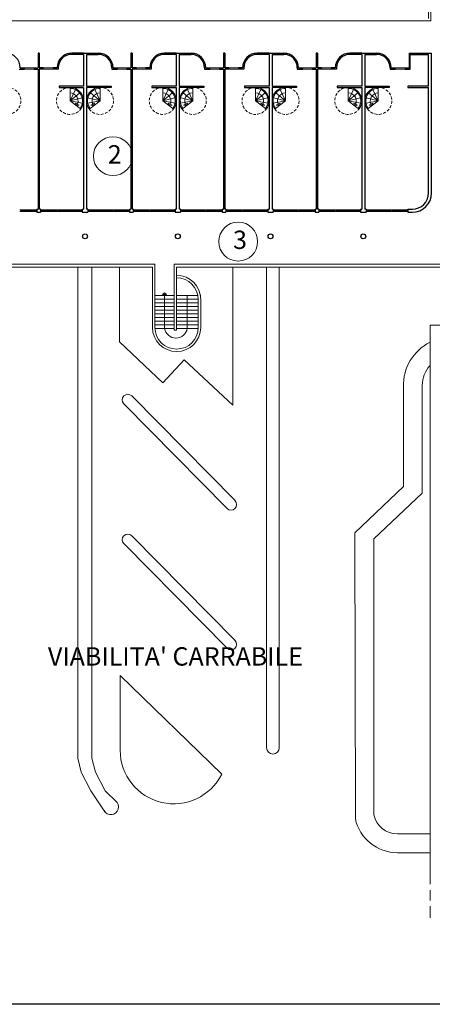
# Model space of a CAD drawing. Units: millimetres. Extents: x -4101 to -2518, y -8870 to -3931.
# Drawn here: x -2713 to -2679, y -4074 to -3994 of the extents above; entities that cross this region are included whole.
import ezdxf

# ---------------------------------------------------------------- set-up
doc = ezdxf.new("R2010")
doc.units = ezdxf.units.MM
doc.header["$LTSCALE"] = 6
doc.linetypes.add('JIS_02_2.0', pattern=[3, 2, -1])
for name, color, linetype, lineweight in [('finestre', 250, 'Continuous', 13), ('freccie', 240, 'Continuous', 9), ('muri', 250, 'Continuous', 30), ('pavimenti', 252, 'Continuous', 5), ('porte', 250, 'Continuous', 13), ('prospetto', 250, 'Continuous', 20), ('sagoma', 20, 'Continuous', 25), ('scale', 250, 'Continuous', 18), ('TESTO', 251, 'Continuous', 18), ('vetri', 251, 'Continuous', 9)]:
    doc.layers.add(name, color=color, linetype=linetype, lineweight=lineweight)
doc.styles.get("Standard").update_dxf_attribs({"font": 'arial.ttf'})

msp = doc.modelspace()

# ---------------------------------------------------------------- linework, layer by layer
at = {"layer": 'finestre', "ltscale": 0.02}
for points in [[(-2713.114, -4009.383), (-2713.014, -4009.383)], [(-2713.114, -4009.543), (-2713.014, -4009.543)], [(-2713.014, -4009.383), (-2713.014, -4009.543)], [(-2713.014, -4009.383), (-2711.714, -4009.383)], [(-2713.014, -4009.543), (-2711.714, -4009.543)], [(-2710.114, -4009.383), (-2711.414, -4009.383)], [(-2710.114, -4009.543), (-2711.414, -4009.543)], [(-2710.014, -4009.383), (-2710.114, -4009.383)], [(-2710.114, -4009.383), (-2710.114, -4009.543)], [(-2710.014, -4009.543), (-2710.114, -4009.543)], [(-2710.014, -4009.383), (-2710.014, -4009.543)], [(-2710.014, -4009.383), (-2708.003, -4009.383)], [(-2710.014, -4009.543), (-2708.003, -4009.543)], [(-2705.541, -4009.383), (-2707.553, -4009.383)], [(-2705.541, -4009.543), (-2707.553, -4009.543)], [(-2705.541, -4009.383), (-2705.441, -4009.383)], [(-2705.541, -4009.383), (-2705.541, -4009.543)], [(-2705.541, -4009.543), (-2705.441, -4009.543)], [(-2705.441, -4009.383), (-2705.441, -4009.543)], [(-2705.441, -4009.383), (-2704.141, -4009.383)], [(-2705.441, -4009.543), (-2704.141, -4009.543)], [(-2702.541, -4009.383), (-2703.841, -4009.383)], [(-2702.541, -4009.543), (-2703.841, -4009.543)], [(-2702.441, -4009.383), (-2702.541, -4009.383)], [(-2702.541, -4009.383), (-2702.541, -4009.543)], [(-2702.441, -4009.543), (-2702.541, -4009.543)], [(-2702.441, -4009.383), (-2702.441, -4009.543)], [(-2702.441, -4009.383), (-2700.43, -4009.383)], [(-2702.441, -4009.543), (-2700.43, -4009.543)], [(-2697.969, -4009.383), (-2699.98, -4009.383)], [(-2697.969, -4009.543), (-2699.98, -4009.543)], [(-2697.969, -4009.383), (-2697.869, -4009.383)], [(-2697.969, -4009.383), (-2697.969, -4009.543)], [(-2697.969, -4009.543), (-2697.869, -4009.543)], [(-2697.869, -4009.383), (-2697.869, -4009.543)], [(-2697.869, -4009.383), (-2696.569, -4009.383)], [(-2697.869, -4009.543), (-2696.569, -4009.543)], [(-2694.969, -4009.383), (-2696.269, -4009.383)], [(-2694.969, -4009.543), (-2696.269, -4009.543)], [(-2694.869, -4009.383), (-2694.969, -4009.383)], [(-2694.969, -4009.383), (-2694.969, -4009.543)], [(-2694.869, -4009.543), (-2694.969, -4009.543)], [(-2694.869, -4009.383), (-2694.869, -4009.543)], [(-2694.869, -4009.383), (-2692.857, -4009.383)], [(-2694.869, -4009.543), (-2692.857, -4009.543)], [(-2690.396, -4009.383), (-2692.407, -4009.383)], [(-2690.396, -4009.543), (-2692.407, -4009.543)], [(-2690.396, -4009.383), (-2690.296, -4009.383)], [(-2690.396, -4009.383), (-2690.396, -4009.543)], [(-2690.396, -4009.543), (-2690.296, -4009.543)], [(-2690.296, -4009.383), (-2690.296, -4009.543)], [(-2690.296, -4009.383), (-2688.996, -4009.383)], [(-2690.296, -4009.543), (-2688.996, -4009.543)], [(-2687.396, -4009.383), (-2688.696, -4009.383)], [(-2687.396, -4009.543), (-2688.696, -4009.543)], [(-2687.296, -4009.383), (-2687.396, -4009.383)], [(-2687.396, -4009.383), (-2687.396, -4009.543)], [(-2687.296, -4009.543), (-2687.396, -4009.543)], [(-2687.296, -4009.383), (-2687.296, -4009.543)], [(-2687.296, -4009.383), (-2685.284, -4009.383)], [(-2687.296, -4009.543), (-2685.284, -4009.543)], [(-2682.823, -4009.383), (-2684.834, -4009.383)], [(-2682.823, -4009.543), (-2684.834, -4009.543)], [(-2682.823, -4009.383), (-2682.723, -4009.383)], [(-2682.823, -4009.383), (-2682.823, -4009.543)], [(-2682.823, -4009.543), (-2682.723, -4009.543)], [(-2682.723, -4009.383), (-2682.723, -4009.543)], [(-2682.723, -4009.383), (-2681.423, -4009.383)], [(-2682.723, -4009.543), (-2681.423, -4009.543)], [(-2700.302, -4019.231), (-2700.502, -4019.231)]]:
    msp.add_lwpolyline(points, dxfattribs=at)
at = {"layer": 'freccie', "ltscale": 0.02}
for points in [[(-2708.251, -4000.83), (-2708.559, -4000.669), (-2708.478, -4000.883)], [(-2707.305, -4000.83), (-2706.996, -4000.669), (-2707.078, -4000.883)], [(-2700.678, -4000.83), (-2700.987, -4000.669), (-2700.905, -4000.883)], [(-2699.732, -4000.83), (-2699.423, -4000.669), (-2699.505, -4000.883)], [(-2693.105, -4000.83), (-2693.414, -4000.669), (-2693.332, -4000.883)], [(-2692.159, -4000.83), (-2691.851, -4000.669), (-2691.932, -4000.883)], [(-2685.532, -4000.83), (-2685.841, -4000.669), (-2685.759, -4000.883)], [(-2684.587, -4000.83), (-2684.278, -4000.669), (-2684.359, -4000.883)], [(-2701.465, -4016.318), (-2701.117, -4016.318), (-2701.288, -4016.166)]]:
    msp.add_lwpolyline(points, close=True, dxfattribs=at)
for points in [[(-2701.291, -4016.318), (-2701.29, -4019.082)], [(-2699.433, -4016.383), (-2699.434, -4019.083)]]:
    msp.add_lwpolyline(points, dxfattribs=at)
for centre, radius, start, end in [((-2709.006, -4000.491), 0.658, 323.4653, 90), ((-2706.55, -4000.491), 0.658, 90, 216.5347), ((-2701.433, -4000.491), 0.658, 323.4653, 90), ((-2698.977, -4000.491), 0.658, 90, 216.5347), ((-2693.86, -4000.491), 0.658, 323.4653, 90), ((-2691.404, -4000.491), 0.658, 90, 216.5347), ((-2686.288, -4000.491), 0.658, 323.4653, 90), ((-2683.831, -4000.491), 0.658, 90, 216.5347), ((-2700.361, -4018.936), 0.938, 188.93988, 351.01117)]:
    msp.add_arc(centre, radius, start, end, dxfattribs=at)
at = {"layer": 'muri', "ltscale": 0.02}
for points in [[(-2711.514, -3996.588), (-2711.614, -3996.588)], [(-2711.614, -3996.588), (-2711.614, -3997.788)], [(-2711.614, -3996.588), (-2711.514, -3996.588)], [(-2711.614, -3996.588), (-2711.614, -3997.788)], [(-2711.514, -3996.588), (-2711.514, -3997.788)], [(-2711.514, -3996.588), (-2711.514, -3997.788)], [(-2707.903, -3996.588), (-2708.862, -3996.588)], [(-2707.903, -3996.588), (-2707.653, -3996.588)], [(-2707.653, -3996.588), (-2706.694, -3996.588)], [(-2703.941, -3996.588), (-2704.041, -3996.588)], [(-2704.041, -3996.588), (-2704.041, -3997.788)], [(-2704.041, -3996.588), (-2703.941, -3996.588)], [(-2704.041, -3996.588), (-2704.041, -3997.788)], [(-2703.941, -3996.588), (-2703.941, -3997.788)], [(-2703.941, -3996.588), (-2703.941, -3997.788)], [(-2700.33, -3996.588), (-2701.289, -3996.588)], [(-2700.33, -3996.588), (-2700.08, -3996.588)], [(-2700.08, -3996.588), (-2699.121, -3996.588)], [(-2696.369, -3996.588), (-2696.469, -3996.588)], [(-2696.469, -3996.588), (-2696.469, -3997.788)], [(-2696.469, -3996.588), (-2696.369, -3996.588)], [(-2696.469, -3996.588), (-2696.469, -3997.788)], [(-2696.369, -3996.588), (-2696.369, -3997.788)], [(-2696.369, -3996.588), (-2696.369, -3997.788)], [(-2692.757, -3996.588), (-2693.716, -3996.588)], [(-2692.757, -3996.588), (-2692.507, -3996.588)], [(-2692.507, -3996.588), (-2691.548, -3996.588)], [(-2688.796, -3996.588), (-2688.896, -3996.588)], [(-2688.896, -3996.588), (-2688.896, -3997.788)], [(-2688.896, -3996.588), (-2688.796, -3996.588)], [(-2688.896, -3996.588), (-2688.896, -3997.788)], [(-2688.796, -3996.588), (-2688.796, -3997.788)], [(-2688.796, -3996.588), (-2688.796, -3997.788)], [(-2685.184, -3996.588), (-2686.143, -3996.588)], [(-2685.184, -3996.588), (-2684.934, -3996.588)], [(-2684.934, -3996.588), (-2683.975, -3996.588)], [(-2681.323, -3996.588), (-2681.223, -3996.588)], [(-2681.323, -3996.588), (-2681.323, -3997.788)], [(-2681.323, -3996.588), (-2679.487, -3996.588)], [(-2679.487, -4008.026), (-2679.487, -3996.588)], [(-2707.903, -3996.688), (-2708.862, -3996.688)], [(-2707.903, -3996.688), (-2707.903, -3999.288)], [(-2707.653, -3996.688), (-2707.653, -3999.288)], [(-2707.653, -3996.688), (-2706.694, -3996.688)], [(-2700.33, -3996.688), (-2701.289, -3996.688)], [(-2700.33, -3996.688), (-2700.33, -3999.288)], [(-2700.08, -3996.688), (-2700.08, -3999.288)], [(-2700.08, -3996.688), (-2699.121, -3996.688)], [(-2692.757, -3996.688), (-2693.716, -3996.688)], [(-2692.757, -3996.688), (-2692.757, -3999.288)], [(-2692.507, -3996.688), (-2692.507, -3999.288)], [(-2692.507, -3996.688), (-2691.548, -3996.688)], [(-2685.184, -3996.688), (-2686.143, -3996.688)], [(-2685.184, -3996.688), (-2685.184, -3999.288)], [(-2684.934, -3996.688), (-2684.934, -3999.288)], [(-2684.934, -3996.688), (-2683.975, -3996.688)], [(-2681.649, -3997.888), (-2681.223, -3997.888), (-2681.223, -3996.688)], [(-2681.223, -3996.688), (-2679.737, -3996.688)], [(-2679.737, -3999.288), (-2679.737, -3996.688)], [(-2713.167, -3997.888), (-2712.74, -3997.888)], [(-2713.067, -3997.788), (-2712.74, -3997.788)], [(-2712.74, -3997.788), (-2712.74, -3997.888)], [(-2711.94, -3997.788), (-2711.614, -3997.788)], [(-2711.94, -3997.788), (-2711.94, -3997.888)], [(-2711.94, -3997.888), (-2711.614, -3997.888)], [(-2711.614, -3997.888), (-2711.614, -4009.338)], [(-2711.614, -3997.888), (-2711.614, -4009.338)], [(-2711.188, -3997.788), (-2711.514, -3997.788)], [(-2711.514, -3997.888), (-2711.514, -4009.338)], [(-2711.514, -3997.888), (-2711.514, -4009.338)], [(-2711.188, -3997.888), (-2711.514, -3997.888)], [(-2711.188, -3997.788), (-2711.188, -3997.888)], [(-2710.062, -3997.788), (-2710.388, -3997.788)], [(-2710.388, -3997.788), (-2710.388, -3997.888)], [(-2709.962, -3997.888), (-2710.388, -3997.888)], [(-2709.962, -3997.788), (-2709.962, -3997.888)], [(-2705.594, -3997.788), (-2705.594, -3997.888)], [(-2705.594, -3997.888), (-2705.168, -3997.888)], [(-2705.494, -3997.788), (-2705.168, -3997.788)], [(-2705.168, -3997.788), (-2705.168, -3997.888)], [(-2704.368, -3997.788), (-2704.041, -3997.788)], [(-2704.368, -3997.788), (-2704.368, -3997.888)], [(-2704.368, -3997.888), (-2704.041, -3997.888)], [(-2704.041, -3997.888), (-2704.041, -4009.338)], [(-2704.041, -3997.888), (-2704.041, -4009.338)], [(-2703.615, -3997.788), (-2703.941, -3997.788)], [(-2703.941, -3997.888), (-2703.941, -4009.338)], [(-2703.941, -3997.888), (-2703.941, -4009.338)], [(-2703.615, -3997.888), (-2703.941, -3997.888)], [(-2703.615, -3997.788), (-2703.615, -3997.888)], [(-2702.489, -3997.788), (-2702.815, -3997.788)], [(-2702.815, -3997.788), (-2702.815, -3997.888)], [(-2702.389, -3997.888), (-2702.815, -3997.888)], [(-2702.389, -3997.788), (-2702.389, -3997.888)], [(-2698.021, -3997.788), (-2698.021, -3997.888)], [(-2698.021, -3997.888), (-2697.595, -3997.888)], [(-2697.921, -3997.788), (-2697.595, -3997.788)], [(-2697.595, -3997.788), (-2697.595, -3997.888)], [(-2696.795, -3997.788), (-2696.469, -3997.788)], [(-2696.795, -3997.788), (-2696.795, -3997.888)], [(-2696.795, -3997.888), (-2696.469, -3997.888)], [(-2696.469, -3997.888), (-2696.469, -4009.338)], [(-2696.469, -3997.888), (-2696.469, -4009.338)], [(-2696.042, -3997.788), (-2696.369, -3997.788)], [(-2696.369, -3997.888), (-2696.369, -4009.338)], [(-2696.369, -3997.888), (-2696.369, -4009.338)], [(-2696.042, -3997.888), (-2696.369, -3997.888)], [(-2696.042, -3997.788), (-2696.042, -3997.888)], [(-2694.916, -3997.788), (-2695.242, -3997.788)], [(-2695.242, -3997.788), (-2695.242, -3997.888)], [(-2694.816, -3997.888), (-2695.242, -3997.888)], [(-2694.816, -3997.788), (-2694.816, -3997.888)], [(-2690.448, -3997.788), (-2690.448, -3997.888)], [(-2690.448, -3997.888), (-2690.022, -3997.888)], [(-2690.348, -3997.788), (-2690.022, -3997.788)], [(-2690.022, -3997.788), (-2690.022, -3997.888)], [(-2689.222, -3997.788), (-2688.896, -3997.788)], [(-2689.222, -3997.788), (-2689.222, -3997.888)], [(-2689.222, -3997.888), (-2688.896, -3997.888)], [(-2688.896, -3997.888), (-2688.896, -4009.338)], [(-2688.896, -3997.888), (-2688.896, -4009.338)], [(-2688.47, -3997.788), (-2688.796, -3997.788)], [(-2688.796, -3997.888), (-2688.796, -4009.338)], [(-2688.796, -3997.888), (-2688.796, -4009.338)], [(-2688.47, -3997.888), (-2688.796, -3997.888)], [(-2688.47, -3997.788), (-2688.47, -3997.888)], [(-2687.343, -3997.788), (-2687.67, -3997.788)], [(-2687.67, -3997.788), (-2687.67, -3997.888)], [(-2687.243, -3997.888), (-2687.67, -3997.888)], [(-2687.243, -3997.788), (-2687.243, -3997.888)], [(-2682.875, -3997.788), (-2682.875, -3997.888)], [(-2682.875, -3997.888), (-2682.449, -3997.888)], [(-2682.775, -3997.788), (-2682.449, -3997.788)], [(-2682.449, -3997.788), (-2682.449, -3997.888)], [(-2681.649, -3997.788), (-2681.323, -3997.788)], [(-2681.649, -3997.788), (-2681.649, -3997.888)], [(-2707.903, -3999.288), (-2709.903, -3999.288), (-2709.903, -3999.388), (-2707.903, -3999.388)], [(-2707.903, -3999.388), (-2707.903, -4009.338)], [(-2707.653, -3999.288), (-2705.653, -3999.288), (-2705.653, -3999.388), (-2707.653, -3999.388)], [(-2707.653, -3999.388), (-2707.653, -4009.338)], [(-2700.33, -3999.288), (-2702.33, -3999.288), (-2702.33, -3999.388), (-2700.33, -3999.388)], [(-2700.33, -3999.388), (-2700.33, -4009.338)], [(-2700.08, -3999.288), (-2698.08, -3999.288), (-2698.08, -3999.388), (-2700.08, -3999.388)], [(-2700.08, -3999.388), (-2700.08, -4009.338)], [(-2692.757, -3999.288), (-2694.757, -3999.288), (-2694.757, -3999.388), (-2692.757, -3999.388)], [(-2692.757, -3999.388), (-2692.757, -4009.338)], [(-2692.507, -3999.288), (-2690.507, -3999.288), (-2690.507, -3999.388), (-2692.507, -3999.388)], [(-2692.507, -3999.388), (-2692.507, -4009.338)], [(-2685.184, -3999.288), (-2687.184, -3999.288), (-2687.184, -3999.388), (-2685.184, -3999.388)], [(-2685.184, -3999.388), (-2685.184, -4009.338)], [(-2684.934, -3999.288), (-2682.934, -3999.288), (-2682.934, -3999.388), (-2684.934, -3999.388)], [(-2684.934, -3999.388), (-2684.934, -4009.338)], [(-2679.737, -3999.288), (-2681.409, -3999.288), (-2681.409, -3999.388), (-2679.737, -3999.388)], [(-2679.737, -4008.026), (-2679.737, -3999.388)], [(-2711.714, -4009.338), (-2711.714, -4009.588)], [(-2711.714, -4009.338), (-2711.614, -4009.338)], [(-2711.414, -4009.338), (-2711.514, -4009.338)], [(-2711.414, -4009.338), (-2711.414, -4009.588)], [(-2708.003, -4009.338), (-2708.003, -4009.588)], [(-2708.003, -4009.338), (-2707.903, -4009.338)], [(-2707.553, -4009.338), (-2707.653, -4009.338)], [(-2707.553, -4009.338), (-2707.553, -4009.588)], [(-2704.141, -4009.338), (-2704.141, -4009.588)], [(-2704.141, -4009.338), (-2704.041, -4009.338)], [(-2703.841, -4009.338), (-2703.941, -4009.338)], [(-2703.841, -4009.338), (-2703.841, -4009.588)], [(-2700.43, -4009.338), (-2700.43, -4009.588)], [(-2700.43, -4009.338), (-2700.33, -4009.338)], [(-2699.98, -4009.338), (-2700.08, -4009.338)], [(-2699.98, -4009.338), (-2699.98, -4009.588)], [(-2696.569, -4009.338), (-2696.569, -4009.588)], [(-2696.569, -4009.338), (-2696.469, -4009.338)], [(-2696.269, -4009.338), (-2696.369, -4009.338)], [(-2696.269, -4009.338), (-2696.269, -4009.588)], [(-2692.857, -4009.338), (-2692.857, -4009.588)], [(-2692.857, -4009.338), (-2692.757, -4009.338)], [(-2692.407, -4009.338), (-2692.507, -4009.338)], [(-2692.407, -4009.338), (-2692.407, -4009.588)], [(-2688.996, -4009.338), (-2688.996, -4009.588)], [(-2688.996, -4009.338), (-2688.896, -4009.338)], [(-2688.696, -4009.338), (-2688.796, -4009.338)], [(-2688.696, -4009.338), (-2688.696, -4009.588)], [(-2685.284, -4009.338), (-2685.284, -4009.588)], [(-2685.284, -4009.338), (-2685.184, -4009.338)], [(-2684.834, -4009.338), (-2684.934, -4009.338)], [(-2684.834, -4009.338), (-2684.834, -4009.588)], [(-2681.423, -4009.338), (-2681.423, -4009.588)], [(-2681.423, -4009.338), (-2681.048, -4009.338)], [(-2711.714, -4009.588), (-2711.414, -4009.588)], [(-2708.003, -4009.588), (-2707.553, -4009.588)], [(-2704.141, -4009.588), (-2703.841, -4009.588)], [(-2700.43, -4009.588), (-2699.98, -4009.588)], [(-2696.569, -4009.588), (-2696.269, -4009.588)], [(-2692.857, -4009.588), (-2692.407, -4009.588)], [(-2688.996, -4009.588), (-2688.696, -4009.588)], [(-2685.284, -4009.588), (-2684.834, -4009.588)], [(-2681.423, -4009.588), (-2681.048, -4009.588)]]:
    msp.add_lwpolyline(points, dxfattribs=at)
for centre in [(-2707.778, -4011.556), (-2700.205, -4011.556), (-2692.632, -4011.556), (-2685.059, -4011.556)]:
    msp.add_circle(centre, 0.2, dxfattribs=at)
for centre, radius, start, end in [((-2714.267, -3997.788), 1.2, 0, 90), ((-2708.862, -3997.788), 1.2, 90, 180), ((-2706.694, -3997.788), 1.2, 0, 90), ((-2701.289, -3997.788), 1.2, 90, 180), ((-2699.121, -3997.788), 1.2, 0, 90), ((-2693.716, -3997.788), 1.2, 90, 180), ((-2691.548, -3997.788), 1.2, 0, 90), ((-2686.143, -3997.788), 1.2, 90, 180), ((-2683.975, -3997.788), 1.2, 0, 90), ((-2708.862, -3997.788), 1.1, 90, 180), ((-2706.694, -3997.788), 1.1, 0, 90), ((-2701.289, -3997.788), 1.1, 90, 180), ((-2699.121, -3997.788), 1.1, 0, 90), ((-2693.716, -3997.788), 1.1, 90, 180), ((-2691.548, -3997.788), 1.1, 0, 90), ((-2686.143, -3997.788), 1.1, 90, 180), ((-2683.975, -3997.788), 1.1, 0, 90), ((-2681.048, -4008.026), 1.562, 270, 0), ((-2681.048, -4008.026), 1.312, 270, 0)]:
    msp.add_arc(centre, radius, start, end, dxfattribs=at)
at = {"layer": 'pavimenti', "ltscale": 0.02}
for points in [[(-2706.159, -4058.593), (-2707.306, -4056.877), (-2708.096, -4055.344), (-2708.371, -4054.21), (-2708.371, -4014.088)], [(-2705.191, -4057.791), (-2706.147, -4056.877), (-2706.937, -4055.344), (-2707.213, -4054.21), (-2707.213, -4014.088)], [(-2704.97, -4014.088), (-2704.97, -4020.193), (-2701.419, -4023.521), (-2699.673, -4021.658), (-2695.714, -4025.368), (-2695.714, -4014.088)], [(-2692.957, -4053.347), (-2692.957, -4014.088)], [(-2691.915, -4053.347), (-2691.915, -4014.088)], [(-2684.2, -4058.831), (-2684.2, -4036.285), (-2680.243, -4032.551), (-2680.243, -4023.743)], [(-2681.784, -4032.004), (-2681.783, -4023.842)], [(-2703.965, -4024.603), (-2695.533, -4033.157)], [(-2704.618, -4025.246), (-2696.186, -4033.8)], [(-2685.741, -4035.781), (-2681.784, -4032.004)], [(-2703.965, -4036.03), (-2695.533, -4044.583)], [(-2685.706, -4059.161), (-2685.741, -4035.781)], [(-2704.618, -4036.673), (-2696.186, -4045.226)], [(-2704.912, -4053.555), (-2704.912, -4047.448), (-2696.607, -4055.501)], [(-2682.268, -4060.386), (-2679.609, -4060.386)], [(-2682.268, -4061.928), (-2679.609, -4061.928)]]:
    msp.add_lwpolyline(points, dxfattribs=at)
for centre, radius, start, end in [((-2677.829, -4023.743), 3.955, 116.74346, 181.43324), ((-2677.829, -4023.743), 2.414, 137.51005, 180), ((-2704.291, -4024.925), 0.458, 44.58954, 224.58954), ((-2695.86, -4033.478), 0.458, 224.58954, 44.58954), ((-2704.291, -4036.351), 0.458, 44.58954, 224.58954), ((-2695.86, -4044.905), 0.458, 224.58954, 44.58954), ((-2700.531, -4053.555), 4.381, 180, 333.62034), ((-2692.436, -4053.347), 0.521, 180, 0), ((-2705.674, -4058.194), 0.629, 208.06485, 52.81389), ((-2682.268, -4058.409), 3.519, 192.34198, 270), ((-2682.268, -4058.409), 1.977, 192.34198, 270)]:
    msp.add_arc(centre, radius, start, end, dxfattribs=at)
at = {"layer": 'porte', "ltscale": 0.02}
for points in [[(-2712.74, -3997.788), (-2711.94, -3997.788)], [(-2712.74, -3997.888), (-2711.94, -3997.888)], [(-2710.388, -3997.788), (-2711.188, -3997.788)], [(-2710.388, -3997.888), (-2711.188, -3997.888)], [(-2705.168, -3997.788), (-2704.368, -3997.788)], [(-2705.168, -3997.888), (-2704.368, -3997.888)], [(-2702.815, -3997.788), (-2703.615, -3997.788)], [(-2702.815, -3997.888), (-2703.615, -3997.888)], [(-2697.595, -3997.788), (-2696.795, -3997.788)], [(-2697.595, -3997.888), (-2696.795, -3997.888)], [(-2695.242, -3997.788), (-2696.042, -3997.788)], [(-2695.242, -3997.888), (-2696.042, -3997.888)], [(-2690.022, -3997.788), (-2689.222, -3997.788)], [(-2690.022, -3997.888), (-2689.222, -3997.888)], [(-2687.67, -3997.788), (-2688.47, -3997.788)], [(-2687.67, -3997.888), (-2688.47, -3997.888)], [(-2682.449, -3997.788), (-2681.649, -3997.788)], [(-2682.449, -3997.888), (-2681.649, -3997.888)]]:
    msp.add_lwpolyline(points, dxfattribs=at)
at = {"layer": 'prospetto', "ltscale": 0.02}
for points in [[(-2679.737, -3993.755), (-2679.737, -3981.904), (-2679.537, -3981.904), (-2679.537, -3993.955), (-2679.737, -3993.955)], [(-2724.59, -3993.955), (-2679.737, -3993.955)], [(-2709.006, -3999.388), (-2709.006, -3999.468)], [(-2706.55, -3999.468), (-2706.55, -3999.388)], [(-2701.433, -3999.388), (-2701.433, -3999.468)], [(-2698.977, -3999.468), (-2698.977, -3999.388)], [(-2693.86, -3999.388), (-2693.86, -3999.468)], [(-2691.404, -3999.468), (-2691.404, -3999.388)], [(-2686.288, -3999.388), (-2686.288, -3999.468)], [(-2683.831, -3999.468), (-2683.831, -3999.388)], [(-2708.184, -4001.1), (-2708.12, -4001.148)], [(-2707.372, -4001.1), (-2707.436, -4001.148)], [(-2700.611, -4001.1), (-2700.547, -4001.148)], [(-2699.799, -4001.1), (-2699.863, -4001.148)], [(-2693.038, -4001.1), (-2692.974, -4001.148)], [(-2692.226, -4001.1), (-2692.29, -4001.148)], [(-2685.465, -4001.1), (-2685.401, -4001.148)], [(-2684.653, -4001.1), (-2684.718, -4001.148)], [(-2721.599, -4013.838), (-2702.075, -4013.838)], [(-2702.275, -4014.088), (-2721.349, -4014.088)], [(-2702.275, -4016.719), (-2702.275, -4014.088)], [(-2702.075, -4016.719), (-2702.075, -4013.838)], [(-2700.502, -4019.231), (-2700.502, -4013.838)], [(-2700.502, -4013.838), (-2665.066, -4013.838), (-2665.066, -4014.088)], [(-2700.302, -4019.231), (-2700.302, -4014.088)], [(-2665.316, -4014.088), (-2700.302, -4014.088)], [(-2702.275, -4016.719), (-2702.275, -4019.001)], [(-2702.075, -4016.719), (-2702.075, -4019.001)], [(-2698.532, -4016.719), (-2698.532, -4019.001)], [(-2698.358, -4016.383), (-2698.328, -4016.383)], [(-2698.329, -4016.683), (-2698.328, -4016.683)], [(-2698.329, -4016.719), (-2698.329, -4019.001)], [(-2698.329, -4016.983), (-2698.328, -4016.983)], [(-2698.329, -4017.283), (-2698.328, -4017.283)], [(-2698.329, -4017.583), (-2698.328, -4017.583)], [(-2698.329, -4017.883), (-2698.328, -4017.883)], [(-2698.329, -4018.183), (-2698.328, -4018.183)], [(-2702.276, -4019.082), (-2702.273, -4019.082)], [(-2702.275, -4018.782), (-2702.275, -4018.782)], [(-2698.331, -4019.083), (-2698.33, -4019.083)], [(-2698.329, -4018.483), (-2698.328, -4018.483)], [(-2679.609, -4064.498), (-2679.609, -4018.813), (-2665.316, -4018.813)]]:
    msp.add_lwpolyline(points, dxfattribs=at)
at = {"layer": 'prospetto', "linetype": 'JIS_02_2.0', "ltscale": 0.08}
msp.add_lwpolyline([(-2679.609, -4067.264), (-2679.609, -4064.993)], dxfattribs=at)
at = {"layer": 'prospetto', "ltscale": 0.02}
for centre, radius, start, end in [((-2709.006, -4000.491), 1.103, 323.4653, 90), ((-2709.006, -4000.491), 1.023, 323.4653, 90), ((-2706.55, -4000.491), 1.103, 90, 216.5347), ((-2706.55, -4000.491), 1.023, 90, 216.5347), ((-2701.433, -4000.491), 1.103, 323.4653, 90), ((-2701.433, -4000.491), 1.023, 323.4653, 90), ((-2698.977, -4000.491), 1.103, 90, 216.5347), ((-2698.977, -4000.491), 1.023, 90, 216.5347), ((-2693.86, -4000.491), 1.103, 323.4653, 90), ((-2693.86, -4000.491), 1.023, 323.4653, 90), ((-2691.404, -4000.491), 1.103, 90, 216.5347), ((-2691.404, -4000.491), 1.023, 90, 216.5347), ((-2686.288, -4000.491), 1.103, 323.4653, 90), ((-2686.288, -4000.491), 1.023, 323.4653, 90), ((-2683.831, -4000.491), 1.103, 90, 216.5347), ((-2683.831, -4000.491), 1.023, 90, 216.5347), ((-2700.302, -4016.719), 1.973, 0, 90), ((-2700.302, -4016.719), 1.77, 0, 90), ((-2700.302, -4019.001), 1.973, 180, 0), ((-2700.304, -4018.999), 1.771, 180.05476, 359.94524)]:
    msp.add_arc(centre, radius, start, end, dxfattribs=at)
at = {"layer": 'sagoma', "ltscale": 0.02}
msp.add_lwpolyline([(-2823.702, -3931.347), (-2518.412, -3931.347), (-2518.412, -4074.32), (-2823.702, -4074.32)], close=True, dxfattribs=at)
at = {"layer": 'sagoma'}
for p in [(-2708.215, -3999.842), (-2700.642, -3999.842), (-2693.07, -3999.842), (-2685.497, -3999.842)]:
    msp.add_point(p, dxfattribs=at)
at = {"layer": 'scale', "ltscale": 0.02}
for points in [[(-2709.006, -3999.468), (-2709.006, -4000.491), (-2708.184, -4001.1)], [(-2708.569, -3999.566), (-2709.006, -4000.491)], [(-2708.215, -3999.842), (-2709.006, -4000.491)], [(-2706.55, -3999.468), (-2706.55, -4000.491), (-2707.372, -4001.1)], [(-2707.34, -3999.842), (-2706.55, -4000.491)], [(-2706.987, -3999.566), (-2706.55, -4000.491)], [(-2701.433, -3999.468), (-2701.433, -4000.491), (-2700.611, -4001.1)], [(-2700.996, -3999.566), (-2701.433, -4000.491)], [(-2700.642, -3999.842), (-2701.433, -4000.491)], [(-2698.977, -3999.468), (-2698.977, -4000.491), (-2699.799, -4001.1)], [(-2699.768, -3999.842), (-2698.977, -4000.491)], [(-2699.414, -3999.566), (-2698.977, -4000.491)], [(-2693.86, -3999.468), (-2693.86, -4000.491), (-2693.038, -4001.1)], [(-2693.423, -3999.566), (-2693.86, -4000.491)], [(-2693.07, -3999.842), (-2693.86, -4000.491)], [(-2691.404, -3999.468), (-2691.404, -4000.491), (-2692.226, -4001.1)], [(-2692.195, -3999.842), (-2691.404, -4000.491)], [(-2691.841, -3999.566), (-2691.404, -4000.491)], [(-2686.288, -3999.468), (-2686.288, -4000.491), (-2685.465, -4001.1)], [(-2685.85, -3999.566), (-2686.288, -4000.491)], [(-2685.497, -3999.842), (-2686.288, -4000.491)], [(-2683.831, -3999.468), (-2683.831, -4000.491), (-2684.653, -4001.1)], [(-2684.622, -3999.842), (-2683.831, -4000.491)], [(-2684.269, -3999.566), (-2683.831, -4000.491)], [(-2708.014, -4000.242), (-2709.006, -4000.491)], [(-2708.002, -4000.69), (-2709.006, -4000.491)], [(-2707.553, -4000.69), (-2706.55, -4000.491)], [(-2707.542, -4000.242), (-2706.55, -4000.491)], [(-2700.441, -4000.242), (-2701.433, -4000.491)], [(-2700.43, -4000.69), (-2701.433, -4000.491)], [(-2699.98, -4000.69), (-2698.977, -4000.491)], [(-2699.969, -4000.242), (-2698.977, -4000.491)], [(-2692.868, -4000.242), (-2693.86, -4000.491)], [(-2692.857, -4000.69), (-2693.86, -4000.491)], [(-2692.408, -4000.69), (-2691.404, -4000.491)], [(-2692.396, -4000.242), (-2691.404, -4000.491)], [(-2685.295, -4000.242), (-2686.288, -4000.491)], [(-2685.284, -4000.69), (-2686.288, -4000.491)], [(-2684.835, -4000.69), (-2683.831, -4000.491)], [(-2684.824, -4000.242), (-2683.831, -4000.491)], [(-2702.075, -4016.382), (-2700.502, -4016.382)], [(-2702.075, -4016.682), (-2700.502, -4016.682)], [(-2700.302, -4016.382), (-2698.564, -4016.383)], [(-2700.302, -4016.682), (-2698.533, -4016.683)], [(-2702.075, -4016.982), (-2700.502, -4016.982)], [(-2702.075, -4017.282), (-2700.502, -4017.282)], [(-2702.075, -4017.582), (-2700.502, -4017.582)], [(-2700.302, -4016.982), (-2698.532, -4016.983)], [(-2700.302, -4017.282), (-2698.532, -4017.283)], [(-2700.302, -4017.582), (-2698.532, -4017.583)], [(-2702.075, -4017.882), (-2700.502, -4017.882)], [(-2702.075, -4018.182), (-2700.502, -4018.182)], [(-2700.302, -4017.882), (-2698.532, -4017.883)], [(-2700.302, -4018.182), (-2698.532, -4018.183)], [(-2702.075, -4018.482), (-2700.502, -4018.482)], [(-2702.075, -4018.782), (-2700.502, -4018.782)], [(-2702.073, -4019.082), (-2700.502, -4019.082)], [(-2700.302, -4018.482), (-2698.532, -4018.483)], [(-2700.302, -4018.782), (-2698.532, -4018.783)], [(-2700.302, -4019.082), (-2698.534, -4019.083)]]:
    msp.add_lwpolyline(points, dxfattribs=at)
at = {"layer": 'scale', "linetype": 'JIS_02_2.0', "ltscale": 0.02}
for centre, start, end in [((-2714.122, -4000.491), 216.5347, 90), ((-2709.006, -4000.491), 90, 323.4653), ((-2706.55, -4000.491), 216.5347, 90), ((-2701.433, -4000.491), 90, 323.4653), ((-2698.977, -4000.491), 216.5347, 90), ((-2693.86, -4000.491), 90, 323.4653), ((-2691.404, -4000.491), 216.5347, 90), ((-2686.288, -4000.491), 90, 323.4653), ((-2683.831, -4000.491), 216.5347, 90)]:
    msp.add_arc(centre, 1.103, start, end, dxfattribs=at)
at = {"layer": 'TESTO', "ltscale": 0.02}
for centre in [(-2705.502, -4005.006), (-2695.273, -4011.989)]:
    msp.add_circle(centre, 1.59, dxfattribs=at)
at = {"layer": 'vetri', "ltscale": 0.02}
for points in [[(-2713.014, -4009.463), (-2711.714, -4009.463)], [(-2710.114, -4009.463), (-2711.414, -4009.463)], [(-2710.014, -4009.463), (-2708.003, -4009.463)], [(-2705.541, -4009.463), (-2707.553, -4009.463)], [(-2705.441, -4009.463), (-2704.141, -4009.463)], [(-2702.541, -4009.463), (-2703.841, -4009.463)], [(-2702.441, -4009.463), (-2700.43, -4009.463)], [(-2697.969, -4009.463), (-2699.98, -4009.463)], [(-2697.869, -4009.463), (-2696.569, -4009.463)], [(-2694.969, -4009.463), (-2696.269, -4009.463)], [(-2694.869, -4009.463), (-2692.857, -4009.463)], [(-2690.396, -4009.463), (-2692.407, -4009.463)], [(-2690.296, -4009.463), (-2688.996, -4009.463)], [(-2687.396, -4009.463), (-2688.696, -4009.463)], [(-2687.296, -4009.463), (-2685.284, -4009.463)], [(-2682.823, -4009.463), (-2684.834, -4009.463)], [(-2682.723, -4009.463), (-2681.423, -4009.463)]]:
    msp.add_lwpolyline(points, dxfattribs=at)

# ---------------------------------------------------------------- texts
at = {"layer": 'TESTO', "ltscale": 0.02, "char_height": 1.5, "attachment_point": 1}
for s, width, insert in [('2', 3.10385, (-2705.922, -4004.11)), ('3', 3.10385, (-2695.693, -4011.092)), ("{\\fISOCPEUR|b0|i0|c0|p34;VIABILITA' CARRABILE}", 39.90455, (-2710.81, -4045.14))]:
    msp.add_mtext_dynamic_manual_height_columns(s, width=width, gutter_width=12.5, heights=[0], dxfattribs=dict(at, insert=insert))

doc.saveas('drawing.dxf')
